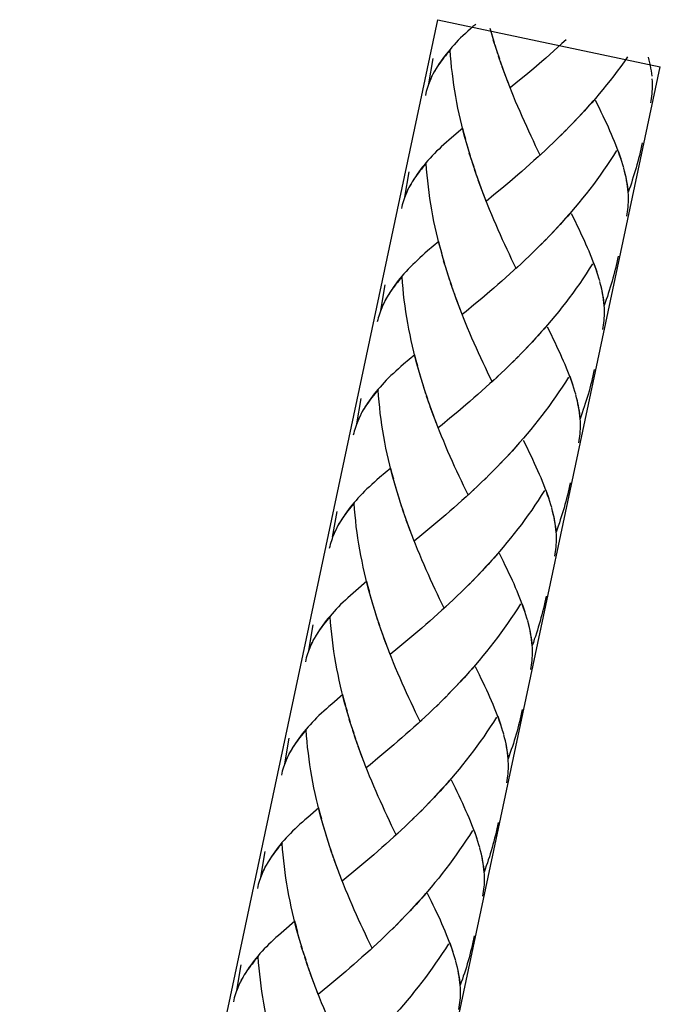
# Model space of a CAD drawing. Extents: x 6 to 209, y 15 to 274.
# Drawn here: x 32 to 53, y 95 to 128 of the extents above; entities that cross this region are included whole.
import ezdxf

# ---------------------------------------------------------------- set-up
doc = ezdxf.new("R2010")
doc.units = 0
doc.header["$MEASUREMENT"] = 0
doc.layers.add('LAYER_1', color=7, linetype='CONTINUOUS')

# ---------------------------------------------------------------- blocks, each defined once
blk = doc.blocks.new('BLOCK_2')
at = {"layer": 'LAYER_1', "color": 250}
for points in [[(31.876, 62.445), (45.86, 128.235)], [(45.86, 128.235), (53.294, 126.655)], [(39.31, 60.865), (53.294, 126.655)]]:
    blk.add_lwpolyline(points, dxfattribs=at)
blk = doc.blocks.new('BLOCK_13')
at = {"layer": 'LAYER_1', "color": 250}
for points in [[(47.122, 128.079), (47.031, 128.004), (46.945, 127.925), (46.86, 127.85), (46.777, 127.774), (46.695, 127.698), (46.615, 127.625), (46.541, 127.55), (46.468, 127.472), (46.397, 127.395), (46.329, 127.317), (46.263, 127.242), (46.199, 127.164), (46.134, 127.088), (46.079, 127.011), (46.019, 126.933), (45.965, 126.857), (45.906, 126.774), (45.852, 126.689), (45.797, 126.604), (45.749, 126.517), (45.69, 126.418)], [(47.695, 127.649), (47.605, 127.937)], [(47.754, 127.463), (47.659, 127.751)], [(47.809, 127.277), (47.711, 127.565)], [(47.867, 127.095), (47.769, 127.384)], [(50.141, 127.559), (50.007, 127.437), (49.871, 127.313), (49.734, 127.191), (49.6, 127.071), (49.466, 126.953), (49.331, 126.836)], [(50.212, 127.622)], [(46.267, 127.22), (46.21, 127.155), (46.16, 127.093), (46.11, 127.031), (46.06, 126.969), (46.012, 126.909), (45.968, 126.846), (45.923, 126.785), (45.88, 126.727), (45.839, 126.663), (45.797, 126.603), (45.762, 126.542), (45.727, 126.48)], [(46.84, 124.049), (46.752, 124.336), (46.703, 124.524), (46.657, 124.709), (46.612, 124.899), (46.57, 125.089), (46.529, 125.279), (46.492, 125.47), (46.458, 125.664), (46.424, 125.856), (46.394, 126.049), (46.367, 126.243), (46.343, 126.437), (46.318, 126.633), (46.297, 126.829), (46.282, 127.025), (46.267, 127.22)], [(47.928, 126.912), (47.827, 127.201)], [(47.986, 126.732), (47.886, 127.022)], [(52.199, 126.992), (52.087, 126.83), (51.974, 126.675), (51.857, 126.515), (51.739, 126.362), (51.619, 126.207), (51.499, 126.054), (51.375, 125.902), (51.252, 125.755), (51.128, 125.607), (51, 125.46), (50.873, 125.319), (50.745, 125.175), (50.614, 125.033), (50.482, 124.895), (50.351, 124.758)], [(45.551, 126.09), (45.699, 126.943)], [(48.051, 126.553), (47.948, 126.838)], [(48.141, 126.302), (48.075, 126.481), (48.011, 126.659)], [(49.331, 126.836), (49.062, 126.606)], [(53.017, 126.347), (53.007, 126.435), (52.994, 126.524), (52.978, 126.615), (52.964, 126.705), (52.945, 126.796), (52.924, 126.887), (52.899, 126.983)], [(45.66, 126.356), (45.632, 126.29), (45.604, 126.227), (45.574, 126.165), (45.552, 126.101), (45.53, 126.036), (45.507, 125.971), (45.486, 125.906), (45.469, 125.839), (45.452, 125.775), (45.44, 125.706)], [(45.702, 126.432), (45.659, 126.35), (45.621, 126.262), (45.584, 126.178), (45.551, 126.09)], [(48.208, 126.128), (48.118, 126.375), (48.051, 126.553)], [(48.794, 126.387), (48.534, 126.165)], [(49.062, 126.606), (48.794, 126.387)], [(48.274, 125.954), (48.183, 126.198)], [(49.275, 123.712), (49.124, 124.025), (49.05, 124.183), (48.973, 124.342), (48.898, 124.506), (48.826, 124.669), (48.751, 124.832), (48.676, 125), (48.604, 125.166), (48.532, 125.336), (48.457, 125.505), (48.389, 125.675), (48.318, 125.849), (48.251, 126.023)], [(48.534, 126.165), (48.274, 125.954)], [(52.974, 125.452), (52.987, 125.528), (52.998, 125.604), (53.01, 125.681), (53.02, 125.757), (53.027, 125.835), (53.029, 125.918), (53.031, 126.003), (53.031, 126.087), (53.028, 126.174), (53.024, 126.26)], [(51.059, 125.535), (50.932, 125.39), (50.805, 125.246), (50.673, 125.102), (50.544, 124.964), (50.413, 124.825)], [(52.041, 123.385), (52.009, 123.492), (51.973, 123.6), (51.935, 123.711), (51.895, 123.822), (51.854, 123.936), (51.81, 124.049), (51.764, 124.166), (51.712, 124.283), (51.665, 124.401), (51.61, 124.521), (51.557, 124.643), (51.501, 124.765), (51.44, 124.889), (51.383, 125.016), (51.319, 125.146), (51.256, 125.276), (51.129, 125.537)], [(50.281, 124.687), (50.088, 124.486)], [(50.413, 124.825), (50.218, 124.618)], [(46.69, 124.613), (46.318, 124.293)], [(46.788, 124.234), (46.741, 124.424), (46.69, 124.613)], [(50.014, 124.421), (49.816, 124.22)], [(50.147, 124.551), (49.953, 124.353)], [(46.318, 124.293), (46.228, 124.215), (46.142, 124.139), (46.056, 124.062), (45.973, 123.991), (45.897, 123.912), (45.814, 123.837), (45.741, 123.763), (45.666, 123.685), (45.596, 123.609), (45.527, 123.532), (45.459, 123.456), (45.397, 123.379), (45.334, 123.305), (45.277, 123.225), (45.216, 123.149), (45.164, 123.073), (45.105, 122.988), (45.05, 122.904), (44.998, 122.819), (44.949, 122.733), (44.889, 122.631)], [(46.894, 123.862), (46.804, 124.151)], [(49.61, 124.028), (49.412, 123.836)], [(49.747, 124.155), (49.547, 123.963)], [(49.879, 124.286), (49.681, 124.092)], [(52.69, 124.12), (52.667, 124.015), (52.645, 123.91), (52.618, 123.806), (52.595, 123.702), (52.568, 123.598), (52.541, 123.496), (52.514, 123.389), (52.483, 123.287), (52.457, 123.185), (52.424, 123.083), (52.391, 122.981), (52.358, 122.878), (52.326, 122.777), (52.292, 122.675), (52.257, 122.571), (52.217, 122.472)], [(46.949, 123.677), (46.855, 123.965)], [(47.007, 123.492), (46.909, 123.78)], [(49.339, 123.775), (49.205, 123.649), (49.069, 123.526), (48.934, 123.406), (48.798, 123.287), (48.664, 123.167), (48.529, 123.051)], [(49.476, 123.898), (49.275, 123.712)], [(51.829, 123.862), (51.725, 123.695), (51.619, 123.531), (51.508, 123.367), (51.398, 123.207), (51.286, 123.045), (51.169, 122.887), (51.056, 122.732), (50.937, 122.574), (50.817, 122.422), (50.698, 122.271), (50.574, 122.119), (50.45, 121.969), (50.324, 121.821), (50.197, 121.675), (50.069, 121.532), (49.942, 121.39), (49.811, 121.248), (49.68, 121.108), (49.547, 120.971)], [(51.986, 123.581), (51.951, 123.679), (51.915, 123.78), (51.879, 123.881)], [(45.463, 123.435), (45.408, 123.369), (45.356, 123.307), (45.309, 123.245), (45.258, 123.184), (45.211, 123.123), (45.164, 123.06), (45.12, 123), (45.079, 122.939), (45.039, 122.879), (44.998, 122.815), (44.961, 122.756), (44.924, 122.693)], [(46.038, 120.261), (45.951, 120.552), (45.901, 120.739), (45.857, 120.925), (45.81, 121.114), (45.766, 121.306), (45.727, 121.494), (45.689, 121.687), (45.655, 121.878), (45.623, 122.07), (45.591, 122.264), (45.565, 122.458), (45.54, 122.653), (45.517, 122.849), (45.495, 123.043), (45.48, 123.238), (45.463, 123.435)], [(47.123, 123.126), (47.025, 123.415), (46.967, 123.597)], [(47.066, 123.309), (47.007, 123.492)], [(52.071, 123.291), (52.043, 123.387)], [(44.749, 122.304), (44.895, 123.157)], [(47.187, 122.946), (47.084, 123.234)], [(47.249, 122.768), (47.145, 123.054)], [(48.529, 123.051), (48.261, 122.822)], [(52.217, 122.472), (52.209, 122.569), (52.199, 122.666), (52.185, 122.764), (52.167, 122.867), (52.148, 122.969), (52.124, 123.07), (52.1, 123.173), (52.072, 123.277)], [(52.214, 122.561), (52.203, 122.65), (52.193, 122.739), (52.177, 122.829), (52.162, 122.917), (52.141, 123.009), (52.12, 123.103), (52.098, 123.196)], [(47.337, 122.519), (47.274, 122.695), (47.209, 122.875)], [(47.404, 122.342), (47.314, 122.589), (47.249, 122.768)], [(48.261, 122.822), (47.993, 122.596)], [(44.858, 122.571), (44.829, 122.506), (44.8, 122.443), (44.772, 122.377), (44.749, 122.313), (44.727, 122.25), (44.708, 122.185), (44.684, 122.121), (44.666, 122.054), (44.651, 121.989), (44.636, 121.922)], [(44.903, 122.647), (44.857, 122.562), (44.819, 122.477), (44.785, 122.391), (44.749, 122.304)], [(47.472, 122.166), (47.381, 122.414)], [(47.993, 122.596), (47.732, 122.38)], [(52.17, 121.667), (52.186, 121.743), (52.195, 121.82), (52.209, 121.894), (52.218, 121.973), (52.224, 122.05), (52.225, 122.135), (52.229, 122.217), (52.229, 122.302), (52.226, 122.387), (52.221, 122.475)], [(48.473, 119.926), (48.322, 120.239), (48.249, 120.398), (48.171, 120.557), (48.096, 120.722), (48.022, 120.884), (47.947, 121.047), (47.873, 121.214), (47.802, 121.379), (47.728, 121.551), (47.656, 121.719), (47.588, 121.891), (47.519, 122.062), (47.446, 122.236)], [(47.732, 122.38), (47.472, 122.166)], [(50.257, 121.749), (50.128, 121.602), (50.001, 121.461), (49.871, 121.317), (49.743, 121.177), (49.61, 121.04)], [(51.241, 119.598), (51.205, 119.707), (51.171, 119.813), (51.134, 119.924), (51.094, 120.037), (51.05, 120.148), (51.008, 120.263), (50.96, 120.38), (50.91, 120.497), (50.86, 120.617), (50.807, 120.738), (50.756, 120.857), (50.698, 120.98), (50.641, 121.105), (50.579, 121.231), (50.518, 121.359), (50.455, 121.488), (50.326, 121.754)], [(45.889, 120.828), (45.514, 120.507)], [(45.987, 120.45), (45.937, 120.635), (45.889, 120.828)], [(49.345, 120.766), (49.149, 120.566)], [(49.477, 120.902), (49.285, 120.7)], [(49.61, 121.04), (49.417, 120.834)], [(45.514, 120.507), (45.425, 120.431), (45.34, 120.356), (45.255, 120.279), (45.172, 120.203), (45.093, 120.125), (45.015, 120.052), (44.937, 119.976), (44.867, 119.901), (44.792, 119.824), (44.724, 119.748), (44.658, 119.67), (44.593, 119.594), (44.532, 119.517), (44.473, 119.439), (44.418, 119.364), (44.362, 119.288), (44.303, 119.203), (44.247, 119.119), (44.194, 119.032), (44.146, 118.948), (44.088, 118.847)], [(49.075, 120.503), (48.88, 120.305)], [(49.21, 120.633), (49.014, 120.433)], [(46.092, 120.078), (46, 120.365)], [(46.146, 119.89), (46.051, 120.181)], [(48.674, 120.114), (48.473, 119.926)], [(48.809, 120.24), (48.61, 120.05)], [(48.943, 120.37), (48.743, 120.176)], [(51.184, 119.794), (51.147, 119.895), (51.113, 119.994), (51.076, 120.096)], [(51.889, 120.335), (51.865, 120.229), (51.843, 120.125), (51.816, 120.019), (51.793, 119.917), (51.767, 119.813), (51.74, 119.708), (51.71, 119.604), (51.682, 119.503), (51.653, 119.4), (51.62, 119.298), (51.589, 119.192), (51.554, 119.091), (51.523, 118.989), (51.488, 118.888), (51.453, 118.786), (51.418, 118.687)], [(46.203, 119.704), (46.107, 119.994)], [(46.261, 119.523), (46.165, 119.813)], [(48.536, 119.99), (48.402, 119.864), (48.266, 119.742), (48.13, 119.619), (47.995, 119.5), (47.861, 119.383), (47.725, 119.265), (47.592, 119.148)], [(51.028, 120.074), (50.921, 119.91), (50.815, 119.746), (50.706, 119.582), (50.599, 119.421), (50.484, 119.261), (50.368, 119.101), (50.252, 118.946), (50.135, 118.788), (50.016, 118.636), (49.896, 118.483), (49.772, 118.333), (49.646, 118.184), (49.521, 118.036), (49.395, 117.891), (49.267, 117.746), (49.138, 117.603), (49.009, 117.462), (48.877, 117.323), (48.747, 117.185)], [(44.662, 119.649), (44.607, 119.585), (44.555, 119.522), (44.505, 119.459), (44.457, 119.398), (44.408, 119.335), (44.362, 119.274), (44.317, 119.215), (44.276, 119.153), (44.235, 119.092), (44.194, 119.032), (44.157, 118.97), (44.123, 118.909)], [(45.237, 116.476), (45.147, 116.766), (45.097, 116.953), (45.055, 117.14), (45.007, 117.33), (44.964, 117.517), (44.926, 117.71), (44.888, 117.898), (44.851, 118.091), (44.822, 118.284), (44.79, 118.479), (44.764, 118.673), (44.736, 118.866), (44.712, 119.061), (44.694, 119.257), (44.677, 119.452), (44.662, 119.649)], [(46.32, 119.342), (46.224, 119.629)], [(46.385, 119.16), (46.282, 119.448)], [(51.27, 119.505), (51.241, 119.602)], [(51.418, 118.687), (51.409, 118.782), (51.399, 118.881), (51.381, 118.981), (51.364, 119.08), (51.346, 119.181), (51.325, 119.283), (51.296, 119.388), (51.271, 119.492)], [(43.945, 118.52), (44.097, 119.372)], [(46.447, 118.98), (46.343, 119.269)], [(47.592, 119.148), (47.324, 118.925)], [(51.41, 118.775), (51.402, 118.864), (51.39, 118.953), (51.375, 119.042), (51.36, 119.133), (51.34, 119.225), (51.319, 119.316), (51.297, 119.411)], [(44.057, 118.782), (44.027, 118.721), (43.999, 118.658), (43.971, 118.594), (43.946, 118.53), (43.924, 118.462), (43.904, 118.399), (43.883, 118.334), (43.864, 118.269), (43.847, 118.204), (43.832, 118.137)], [(44.1, 118.862), (44.058, 118.778), (44.016, 118.692), (43.98, 118.606), (43.945, 118.52)], [(46.536, 118.734), (46.472, 118.91), (46.408, 119.088)], [(46.603, 118.556), (46.511, 118.804), (46.447, 118.98)], [(47.324, 118.925), (47.059, 118.703)], [(46.668, 118.384), (46.578, 118.626)], [(47.669, 116.14), (47.52, 116.454), (47.445, 116.612), (47.37, 116.773), (47.293, 116.933), (47.218, 117.099), (47.146, 117.263), (47.073, 117.427), (46.998, 117.594), (46.927, 117.763), (46.852, 117.936), (46.784, 118.105), (46.715, 118.278), (46.645, 118.452)], [(47.059, 118.703), (46.8, 118.488), (46.668, 118.384)], [(51.369, 117.881), (51.384, 117.957), (51.394, 118.032), (51.405, 118.11), (51.414, 118.186), (51.42, 118.266), (51.424, 118.346), (51.427, 118.43), (51.427, 118.516), (51.423, 118.603), (51.418, 118.687)], [(49.455, 117.964), (49.327, 117.819), (49.2, 117.674), (49.07, 117.532), (48.939, 117.393), (48.807, 117.251)], [(50.437, 115.813), (50.403, 115.922), (50.368, 116.031), (50.332, 116.139), (50.292, 116.253), (50.248, 116.364), (50.204, 116.478), (50.156, 116.593), (50.111, 116.711), (50.059, 116.83), (50.003, 116.951), (49.952, 117.072), (49.894, 117.195), (49.837, 117.32), (49.775, 117.447), (49.716, 117.573), (49.655, 117.705), (49.522, 117.967)], [(48.807, 117.251), (48.613, 117.049)], [(45.085, 117.041), (44.713, 116.721)], [(45.183, 116.664), (45.134, 116.853), (45.085, 117.041)], [(48.407, 116.846), (48.213, 116.649)], [(48.543, 116.981), (48.348, 116.782)], [(48.676, 117.116), (48.482, 116.912)], [(44.713, 116.721), (44.624, 116.645), (44.536, 116.568), (44.453, 116.494), (44.371, 116.418), (44.289, 116.342)], [(45.291, 116.291), (45.198, 116.58)], [(48.141, 116.584), (47.942, 116.392)], [(48.274, 116.717), (48.076, 116.519)], [(51.084, 116.549), (51.064, 116.443), (51.041, 116.339), (51.014, 116.234), (50.99, 116.129), (50.963, 116.028), (50.936, 115.921), (50.91, 115.82), (50.88, 115.717), (50.85, 115.614), (50.819, 115.511), (50.786, 115.408), (50.753, 115.305), (50.72, 115.206), (50.685, 115.102), (50.65, 115.003), (50.615, 114.9)], [(44.289, 116.342), (44.212, 116.266), (44.134, 116.189), (44.063, 116.112), (43.99, 116.039), (43.923, 115.962), (43.856, 115.887), (43.792, 115.808), (43.728, 115.732), (43.67, 115.654), (43.616, 115.578), (43.558, 115.501), (43.502, 115.417), (43.447, 115.331), (43.393, 115.246), (43.342, 115.161), (43.286, 115.06)], [(45.344, 116.105), (45.25, 116.393)], [(45.4, 115.921), (45.306, 116.209)], [(47.734, 116.203), (47.6, 116.078), (47.464, 115.954), (47.328, 115.834), (47.193, 115.715), (47.059, 115.597), (46.924, 115.479), (46.788, 115.364)], [(47.871, 116.33), (47.669, 116.14)], [(48.005, 116.456), (47.807, 116.264)], [(50.224, 116.292), (50.12, 116.124), (50.012, 115.959), (49.906, 115.796), (49.795, 115.637), (49.681, 115.475), (49.567, 115.315), (49.45, 115.159), (49.332, 115.005), (49.212, 114.85), (49.092, 114.699), (48.969, 114.547), (48.847, 114.399), (48.719, 114.251), (48.591, 114.106), (48.466, 113.959), (48.337, 113.818), (48.209, 113.675), (48.074, 113.538), (47.945, 113.397)], [(50.38, 116.008), (50.346, 116.108), (50.311, 116.208), (50.275, 116.308)], [(43.858, 115.863), (43.805, 115.8), (43.754, 115.736), (43.703, 115.674), (43.655, 115.611), (43.607, 115.552), (43.562, 115.488), (43.516, 115.428), (43.474, 115.366), (43.432, 115.309)], [(44.435, 112.689), (44.345, 112.981), (44.296, 113.166), (44.253, 113.354), (44.206, 113.544), (44.163, 113.733), (44.122, 113.923), (44.086, 114.114), (44.049, 114.307), (44.018, 114.5), (43.988, 114.693), (43.96, 114.885), (43.933, 115.081), (43.912, 115.278), (43.893, 115.472), (43.875, 115.668), (43.858, 115.863)], [(45.459, 115.738), (45.364, 116.028)], [(45.519, 115.557), (45.422, 115.846)], [(50.469, 115.72), (50.441, 115.814)], [(43.144, 114.735), (43.293, 115.584)], [(45.581, 115.375), (45.481, 115.661)], [(45.646, 115.195), (45.541, 115.483)], [(50.615, 114.9), (50.605, 114.997), (50.596, 115.096), (50.58, 115.193), (50.562, 115.297), (50.542, 115.397), (50.521, 115.498), (50.497, 115.602), (50.469, 115.707)], [(50.609, 114.991), (50.6, 115.078), (50.587, 115.167), (50.574, 115.257), (50.557, 115.346), (50.538, 115.439), (50.515, 115.532), (50.495, 115.627)], [(43.432, 115.309), (43.393, 115.246), (43.353, 115.184), (43.321, 115.122)], [(45.734, 114.947), (45.668, 115.124), (45.604, 115.302)], [(45.799, 114.77), (45.709, 115.018), (45.646, 115.195)], [(46.788, 115.364), (46.52, 115.138)], [(43.255, 114.999), (43.226, 114.935), (43.194, 114.872), (43.17, 114.809), (43.143, 114.745), (43.121, 114.679), (43.1, 114.613), (43.079, 114.547), (43.063, 114.482), (43.046, 114.415), (43.029, 114.351)], [(43.296, 115.077), (43.254, 114.993), (43.214, 114.904), (43.179, 114.819), (43.144, 114.735)], [(45.864, 114.596), (45.776, 114.841)], [(46.259, 114.916), (45.996, 114.702), (45.864, 114.596)], [(46.52, 115.138), (46.259, 114.916)], [(50.567, 114.094), (50.583, 114.171), (50.592, 114.249), (50.603, 114.322), (50.611, 114.401), (50.618, 114.477), (50.622, 114.562), (50.626, 114.646), (50.624, 114.732), (50.621, 114.815), (50.615, 114.902)], [(46.87, 112.355), (46.717, 112.668), (46.642, 112.825), (46.567, 112.985), (46.491, 113.15), (46.417, 113.311), (46.344, 113.476), (46.271, 113.641), (46.195, 113.808), (46.123, 113.979), (46.053, 114.15), (45.98, 114.318), (45.914, 114.492), (45.842, 114.665)], [(48.652, 114.177), (48.523, 114.031), (48.396, 113.888), (48.269, 113.749), (48.137, 113.608), (48.006, 113.468)], [(49.634, 112.027), (49.599, 112.136), (49.568, 112.244), (49.528, 112.354), (49.488, 112.466), (49.449, 112.576), (49.403, 112.692), (49.357, 112.807), (49.308, 112.926), (49.255, 113.044), (49.204, 113.163), (49.148, 113.286), (49.093, 113.411), (49.036, 113.536), (48.974, 113.66), (48.915, 113.788), (48.853, 113.917), (48.721, 114.18)], [(44.285, 113.254), (43.911, 112.935)], [(44.382, 112.878), (44.333, 113.066), (44.285, 113.254)], [(47.742, 113.196), (47.544, 112.993)], [(47.873, 113.332), (47.678, 113.127)], [(48.006, 113.468), (47.81, 113.263)], [(43.911, 112.935), (43.822, 112.859), (43.735, 112.783), (43.652, 112.707), (43.568, 112.632), (43.487, 112.556), (43.409, 112.481), (43.332, 112.406), (43.26, 112.328), (43.187, 112.253), (43.121, 112.173), (43.054, 112.099), (42.99, 112.022), (42.928, 111.947), (42.868, 111.869), (42.812, 111.791), (42.754, 111.717), (42.7, 111.629), (42.643, 111.546), (42.591, 111.46), (42.54, 111.377), (42.485, 111.274)], [(47.472, 112.93), (47.275, 112.734)], [(47.607, 113.062), (47.411, 112.865)], [(44.487, 112.505), (44.395, 112.794)], [(44.543, 112.319), (44.45, 112.61)], [(47.069, 112.543), (46.87, 112.355)], [(47.203, 112.67), (47.005, 112.477)], [(47.338, 112.8), (47.14, 112.606)], [(49.578, 112.223), (49.542, 112.322), (49.51, 112.42), (49.471, 112.523)], [(50.282, 112.762), (50.26, 112.658), (50.238, 112.553), (50.212, 112.45), (50.189, 112.346), (50.159, 112.241), (50.135, 112.137), (50.106, 112.034), (50.077, 111.93), (50.046, 111.828), (50.017, 111.725), (49.984, 111.624), (49.951, 111.52), (49.919, 111.419), (49.883, 111.317), (49.849, 111.215), (49.811, 111.116)], [(44.598, 112.134), (44.504, 112.424)], [(44.657, 111.953), (44.561, 112.241)], [(46.932, 112.415), (46.798, 112.293), (46.663, 112.171), (46.527, 112.048), (46.391, 111.929), (46.255, 111.81), (46.122, 111.692)], [(49.423, 112.505), (49.314, 112.337), (49.208, 112.175), (49.102, 112.011), (48.994, 111.848), (48.881, 111.691), (48.766, 111.531), (48.649, 111.371), (48.531, 111.219), (48.413, 111.065), (48.291, 110.914), (48.167, 110.762), (48.044, 110.612), (47.92, 110.466), (47.792, 110.319), (47.664, 110.176), (47.535, 110.033), (47.406, 109.891), (47.274, 109.75), (47.14, 109.614), (47.01, 109.477)], [(43.056, 112.076), (43.002, 112.015), (42.95, 111.95), (42.902, 111.888), (42.851, 111.825), (42.803, 111.764), (42.758, 111.704), (42.712, 111.642), (42.67, 111.581), (42.631, 111.52), (42.591, 111.46), (42.553, 111.399), (42.518, 111.336)], [(43.632, 108.905), (43.542, 109.196), (43.494, 109.38), (43.449, 109.568), (43.404, 109.758), (43.362, 109.947), (43.323, 110.139), (43.285, 110.328), (43.246, 110.52), (43.214, 110.713), (43.185, 110.908), (43.159, 111.101), (43.131, 111.295), (43.112, 111.49), (43.09, 111.684), (43.074, 111.879), (43.056, 112.076)], [(44.717, 111.77), (44.618, 112.059)], [(44.78, 111.589), (44.679, 111.876)], [(49.665, 111.934), (49.638, 112.031)], [(49.811, 111.116), (49.804, 111.212), (49.795, 111.31), (49.779, 111.409), (49.76, 111.509), (49.74, 111.609), (49.717, 111.713), (49.695, 111.816), (49.667, 111.922)], [(42.34, 110.948), (42.491, 111.801)], [(44.845, 111.411), (44.74, 111.696)], [(46.122, 111.692), (45.854, 111.464)], [(49.809, 111.204), (49.799, 111.294), (49.784, 111.378), (49.77, 111.47), (49.755, 111.562), (49.734, 111.653), (49.712, 111.746), (49.691, 111.839)], [(42.452, 111.214), (42.422, 111.148), (42.393, 111.087), (42.366, 111.021), (42.34, 110.959), (42.32, 110.893), (42.299, 110.828), (42.277, 110.762), (42.26, 110.7), (42.244, 110.631), (42.227, 110.564)], [(42.495, 111.291), (42.453, 111.205), (42.413, 111.119), (42.376, 111.034), (42.34, 110.948)], [(44.932, 111.162), (44.868, 111.341), (44.802, 111.515)], [(44.997, 110.985), (44.908, 111.233), (44.845, 111.411)], [(45.586, 111.242), (45.323, 111.022)], [(45.854, 111.464), (45.586, 111.242)], [(45.065, 110.812), (44.975, 111.055)], [(45.18, 110.534), (45.109, 110.707), (45.042, 110.88)], [(45.323, 111.022), (45.065, 110.812)], [(49.764, 110.31), (49.779, 110.385), (49.79, 110.461), (49.802, 110.537), (49.809, 110.613), (49.817, 110.693), (49.82, 110.775), (49.825, 110.859), (49.822, 110.944), (49.818, 111.03), (49.813, 111.118)], [(46.066, 108.568), (45.914, 108.884), (45.84, 109.041), (45.765, 109.202), (45.69, 109.364), (45.613, 109.526), (45.541, 109.693), (45.468, 109.856), (45.396, 110.024), (45.321, 110.19), (45.249, 110.364), (45.18, 110.534)], [(47.852, 110.392), (47.724, 110.246), (47.595, 110.102), (47.465, 109.962), (47.333, 109.82), (47.203, 109.681), (47.071, 109.545)], [(48.832, 108.242), (48.798, 108.35), (48.766, 108.459), (48.724, 108.568), (48.686, 108.678), (48.645, 108.793), (48.599, 108.906), (48.555, 109.022), (48.506, 109.141), (48.457, 109.258), (48.403, 109.381), (48.347, 109.501), (48.294, 109.623), (48.232, 109.747), (48.172, 109.874), (48.111, 110.004), (48.049, 110.13), (47.917, 110.396)], [(43.482, 109.471), (43.11, 109.151)], [(43.578, 109.092), (43.529, 109.282), (43.482, 109.471)], [(46.803, 109.275), (46.608, 109.079)], [(46.94, 109.41), (46.74, 109.211)], [(47.071, 109.545), (46.877, 109.342)], [(43.11, 109.151), (43.02, 109.074), (42.931, 108.998), (42.848, 108.921), (42.765, 108.845), (42.686, 108.769), (42.605, 108.695), (42.533, 108.617), (42.458, 108.542), (42.387, 108.466), (42.319, 108.389), (42.253, 108.311), (42.187, 108.235), (42.125, 108.16), (42.065, 108.084), (42.009, 108.008), (41.955, 107.929), (41.896, 107.846), (41.842, 107.759), (41.79, 107.674), (41.74, 107.591), (41.681, 107.489)], [(43.685, 108.719), (43.593, 109.007)], [(46.536, 109.013), (46.339, 108.821)], [(46.671, 109.142), (46.473, 108.948)], [(49.482, 108.976), (49.456, 108.872), (49.436, 108.768), (49.409, 108.664), (49.384, 108.559), (49.358, 108.455), (49.333, 108.351), (49.304, 108.249), (49.275, 108.144), (49.244, 108.041), (49.213, 107.938), (49.183, 107.836), (49.15, 107.734), (49.117, 107.631), (49.08, 107.532), (49.049, 107.431), (49.01, 107.328)], [(43.739, 108.533), (43.647, 108.822)], [(43.797, 108.35), (43.7, 108.64)], [(46.131, 108.631), (45.995, 108.506), (45.861, 108.385), (45.724, 108.263), (45.589, 108.142), (45.454, 108.026), (45.321, 107.908)], [(46.265, 108.757), (46.066, 108.568)], [(46.402, 108.885), (46.202, 108.693)], [(48.619, 108.717), (48.514, 108.552), (48.408, 108.389), (48.3, 108.227), (48.19, 108.064), (48.076, 107.903), (47.961, 107.744), (47.846, 107.588), (47.729, 107.432), (47.609, 107.277), (47.487, 107.127), (47.363, 106.975), (47.24, 106.828), (47.116, 106.679), (46.99, 106.532), (46.863, 106.389), (46.733, 106.246), (46.602, 106.105)], [(48.778, 108.437), (48.738, 108.536), (48.708, 108.635), (48.669, 108.737)], [(42.255, 108.293), (42.198, 108.228), (42.148, 108.164), (42.098, 108.102), (42.048, 108.04), (42, 107.98), (41.956, 107.918), (41.91, 107.859), (41.869, 107.797), (41.829, 107.735), (41.79, 107.674), (41.753, 107.612), (41.717, 107.55)], [(42.831, 105.119), (42.737, 105.409), (42.69, 105.594), (42.645, 105.782), (42.6, 105.97), (42.56, 106.162), (42.519, 106.352), (42.483, 106.543), (42.446, 106.734), (42.415, 106.927), (42.382, 107.12), (42.357, 107.314), (42.332, 107.51), (42.308, 107.703), (42.289, 107.898), (42.27, 108.097), (42.255, 108.293)], [(43.853, 108.165), (43.759, 108.453)], [(43.914, 107.985), (43.817, 108.275)], [(48.863, 108.147), (48.836, 108.243)], [(41.541, 107.162), (41.687, 108.015)], [(43.977, 107.805), (43.875, 108.092)], [(44.041, 107.625), (43.936, 107.91)], [(45.321, 107.908), (45.049, 107.678)], [(49.01, 107.328), (49.002, 107.426), (48.99, 107.525), (48.974, 107.625), (48.959, 107.723), (48.94, 107.825), (48.918, 107.926), (48.894, 108.028), (48.866, 108.134)], [(49.006, 107.417), (48.998, 107.505), (48.983, 107.595), (48.966, 107.684), (48.952, 107.777), (48.93, 107.866), (48.911, 107.959), (48.888, 108.052)], [(44.129, 107.374), (44.064, 107.554), (44.001, 107.732)], [(44.197, 107.2), (44.106, 107.445), (44.041, 107.625)], [(45.049, 107.678), (44.785, 107.456)], [(41.648, 107.428), (41.619, 107.363), (41.591, 107.299), (41.565, 107.236), (41.539, 107.172), (41.516, 107.108), (41.495, 107.044), (41.474, 106.975), (41.459, 106.91), (41.44, 106.845), (41.428, 106.78)], [(41.691, 107.506), (41.652, 107.418), (41.612, 107.332), (41.574, 107.248), (41.541, 107.162)], [(44.264, 107.025), (44.171, 107.269)], [(44.785, 107.456), (44.522, 107.237)], [(48.961, 106.523), (48.976, 106.598), (48.989, 106.674), (49, 106.752), (49.008, 106.83), (49.013, 106.906), (49.019, 106.991), (49.021, 107.075), (49.02, 107.159), (49.016, 107.246), (49.012, 107.332)], [(45.264, 104.782), (45.112, 105.095), (45.038, 105.254), (44.963, 105.416), (44.888, 105.577), (44.813, 105.739), (44.737, 105.905), (44.666, 106.071), (44.592, 106.239), (44.517, 106.406), (44.445, 106.577), (44.378, 106.748), (44.308, 106.921), (44.241, 107.095)], [(44.522, 107.237), (44.264, 107.025)], [(47.048, 106.607), (46.92, 106.461), (46.793, 106.317), (46.663, 106.176)], [(48.03, 104.456), (47.997, 104.565), (47.965, 104.673), (47.923, 104.782), (47.886, 104.893), (47.843, 105.006), (47.798, 105.121), (47.752, 105.236), (47.704, 105.355), (47.652, 105.473), (47.598, 105.594), (47.545, 105.715), (47.49, 105.838), (47.43, 105.962), (47.369, 106.091), (47.309, 106.217), (47.246, 106.344), (47.116, 106.611)], [(46.663, 106.176), (46.47, 105.965), (46.34, 105.828)], [(46.532, 106.035), (46.401, 105.897)], [(42.68, 105.684), (42.309, 105.366)], [(42.776, 105.308), (42.73, 105.495), (42.68, 105.684)], [(46.137, 105.624), (45.938, 105.424)], [(46.27, 105.759), (46.074, 105.558)], [(46.401, 105.897), (46.207, 105.695)], [(42.309, 105.366), (42.217, 105.288), (42.129, 105.212), (42.046, 105.135), (41.963, 105.061), (41.883, 104.983), (41.803, 104.91), (41.729, 104.834), (41.654, 104.756), (41.586, 104.68), (41.517, 104.605), (41.449, 104.527), (41.385, 104.45), (41.321, 104.374), (41.263, 104.298), (41.208, 104.22), (41.153, 104.144), (41.093, 104.06), (41.041, 103.974), (40.986, 103.891), (40.936, 103.807), (40.88, 103.704)], [(45.869, 105.357), (45.669, 105.164)], [(46.002, 105.491), (45.806, 105.291)], [(42.882, 104.935), (42.791, 105.222)], [(42.937, 104.749), (42.845, 105.037)], [(45.463, 104.972), (45.264, 104.782)], [(45.6, 105.099), (45.401, 104.906)], [(45.735, 105.228), (45.537, 105.035)], [(47.974, 104.652), (47.939, 104.751), (47.906, 104.851), (47.868, 104.953)], [(48.68, 105.19), (48.655, 105.087), (48.635, 104.981), (48.606, 104.877), (48.585, 104.774), (48.556, 104.669), (48.529, 104.567), (48.503, 104.461), (48.471, 104.359), (48.441, 104.257), (48.412, 104.153), (48.381, 104.051), (48.348, 103.949), (48.313, 103.848), (48.278, 103.746), (48.245, 103.644), (48.206, 103.543)], [(42.996, 104.563), (42.897, 104.853)], [(43.054, 104.38), (42.955, 104.669)], [(45.328, 104.846), (45.193, 104.722), (45.057, 104.599), (44.921, 104.477), (44.786, 104.358), (44.65, 104.239), (44.517, 104.124), (44.382, 104.009)], [(47.82, 104.934), (47.713, 104.767), (47.607, 104.604), (47.496, 104.441), (47.389, 104.277), (47.274, 104.119), (47.162, 103.96), (47.043, 103.803), (46.926, 103.645), (46.805, 103.493), (46.685, 103.339), (46.564, 103.189), (46.438, 103.04), (46.314, 102.894), (46.186, 102.747), (46.062, 102.604), (45.93, 102.461), (45.801, 102.32), (45.669, 102.181), (45.538, 102.041)], [(41.454, 104.505), (41.399, 104.441), (41.347, 104.379), (41.299, 104.317), (41.245, 104.255), (41.198, 104.193), (41.155, 104.133), (41.108, 104.071), (41.067, 104.011), (41.025, 103.949), (40.986, 103.888), (40.949, 103.827), (40.913, 103.765)], [(42.026, 101.333), (41.937, 101.624), (41.889, 101.811), (41.844, 101.999), (41.801, 102.185), (41.758, 102.376), (41.715, 102.566), (41.681, 102.759), (41.643, 102.949), (41.61, 103.141), (41.579, 103.337), (41.553, 103.529), (41.528, 103.724), (41.504, 103.92), (41.486, 104.115), (41.468, 104.31), (41.454, 104.505)], [(43.112, 104.199), (43.013, 104.486)], [(43.173, 104.019), (43.072, 104.306)], [(48.06, 104.362), (48.033, 104.458)], [(48.206, 103.543), (48.198, 103.641), (48.187, 103.738), (48.173, 103.838), (48.155, 103.938), (48.136, 104.04), (48.114, 104.142), (48.09, 104.243), (48.063, 104.349)], [(40.737, 103.376), (40.886, 104.23)], [(43.239, 103.838), (43.135, 104.124)], [(44.382, 104.009), (44.114, 103.78)], [(48.204, 103.632), (48.191, 103.721), (48.178, 103.809), (48.164, 103.899), (48.15, 103.991), (48.131, 104.081), (48.111, 104.174), (48.086, 104.268)], [(40.849, 103.641), (40.817, 103.577), (40.79, 103.514), (40.764, 103.452), (40.738, 103.386), (40.717, 103.32), (40.694, 103.258), (40.673, 103.191), (40.656, 103.126), (40.639, 103.06), (40.627, 102.992)], [(40.848, 103.634), (40.81, 103.548), (40.771, 103.462), (40.737, 103.376)], [(40.889, 103.72), (40.848, 103.634)], [(43.325, 103.589), (43.262, 103.768), (43.197, 103.946)], [(43.395, 103.413), (43.304, 103.659), (43.239, 103.838)], [(44.114, 103.78), (43.851, 103.561)], [(43.46, 103.24), (43.37, 103.482)], [(44.463, 100.995), (44.31, 101.312), (44.235, 101.468), (44.16, 101.629), (44.085, 101.791), (44.012, 101.955), (43.937, 102.121), (43.863, 102.285), (43.79, 102.452), (43.718, 102.622), (43.644, 102.791), (43.574, 102.965), (43.504, 103.136), (43.439, 103.31)], [(43.851, 103.561), (43.592, 103.344), (43.46, 103.24)], [(48.16, 102.739), (48.174, 102.814), (48.186, 102.89), (48.197, 102.966), (48.206, 103.042), (48.212, 103.122), (48.218, 103.204), (48.217, 103.289), (48.219, 103.374), (48.212, 103.459), (48.208, 103.547)], [(46.244, 102.821), (46.119, 102.674), (45.992, 102.532), (45.86, 102.389), (45.73, 102.248), (45.597, 102.112)], [(47.226, 100.669), (47.195, 100.778), (47.161, 100.886), (47.122, 100.997), (47.082, 101.108), (47.04, 101.221), (46.996, 101.336), (46.95, 101.451), (46.9, 101.567), (46.85, 101.687), (46.795, 101.806), (46.742, 101.93), (46.688, 102.05), (46.626, 102.176), (46.569, 102.304), (46.506, 102.432), (46.442, 102.56), (46.315, 102.823)], [(45.597, 102.112), (45.403, 101.905)], [(41.877, 101.899), (41.505, 101.581)], [(41.974, 101.52), (41.925, 101.709), (41.877, 101.899)], [(45.2, 101.706), (45.003, 101.507)], [(45.336, 101.837), (45.137, 101.638)], [(45.468, 101.974), (45.272, 101.772)], [(41.505, 101.581), (41.415, 101.503), (41.329, 101.427), (41.245, 101.351), (41.162, 101.274), (41.081, 101.197), (41, 101.122), (40.926, 101.049), (40.853, 100.971), (40.782, 100.895), (40.714, 100.819), (40.646, 100.743), (40.584, 100.664), (40.519, 100.588), (40.462, 100.51), (40.404, 100.435), (40.351, 100.359), (40.292, 100.275), (40.237, 100.189), (40.182, 100.103), (40.135, 100.02), (40.077, 99.92)], [(42.08, 101.147), (41.99, 101.437)], [(44.931, 101.441), (44.733, 101.248)], [(45.068, 101.571), (44.868, 101.377)], [(47.878, 101.407), (47.854, 101.299), (47.831, 101.195), (47.804, 101.093), (47.782, 100.989), (47.754, 100.884), (47.728, 100.781), (47.699, 100.676), (47.671, 100.575), (47.641, 100.47), (47.61, 100.368), (47.58, 100.264), (47.544, 100.164), (47.512, 100.061), (47.476, 99.96), (47.442, 99.858), (47.404, 99.757)], [(42.136, 100.962), (42.043, 101.252)], [(42.194, 100.778), (42.096, 101.07)], [(44.526, 101.06), (44.389, 100.934), (44.256, 100.814), (44.12, 100.692), (43.984, 100.571), (43.849, 100.453), (43.713, 100.337), (43.582, 100.221)], [(44.66, 101.186), (44.463, 100.995)], [(44.796, 101.314), (44.597, 101.122)], [(47.016, 101.148), (46.912, 100.982), (46.804, 100.818), (46.693, 100.654), (46.585, 100.493), (46.472, 100.331), (46.359, 100.175), (46.243, 100.017), (46.124, 99.861), (46.004, 99.707), (45.884, 99.556), (45.76, 99.406), (45.636, 99.255), (45.51, 99.107), (45.385, 98.962), (45.258, 98.817), (45.128, 98.673), (44.997, 98.534), (44.867, 98.396), (44.734, 98.257)], [(47.172, 100.867), (47.138, 100.964), (47.103, 101.065), (47.064, 101.166)], [(40.652, 100.721), (40.595, 100.658), (40.545, 100.594)], [(41.225, 97.549), (41.134, 97.836), (41.085, 98.026), (41.04, 98.21), (40.997, 98.401), (40.955, 98.589), (40.914, 98.781), (40.877, 98.972), (40.843, 99.165), (40.809, 99.357), (40.779, 99.551), (40.752, 99.744), (40.726, 99.938), (40.703, 100.133), (40.681, 100.328), (40.664, 100.525), (40.652, 100.721)], [(42.25, 100.594), (42.152, 100.885)], [(42.311, 100.413), (42.21, 100.702)], [(47.257, 100.576), (47.232, 100.67)], [(39.935, 99.589), (40.085, 100.442)], [(40.545, 100.594), (40.494, 100.53), (40.445, 100.47), (40.397, 100.408), (40.352, 100.346), (40.308, 100.286), (40.264, 100.224), (40.224, 100.164), (40.183, 100.102), (40.147, 100.041), (40.112, 99.978)], [(42.371, 100.232), (42.27, 100.519)], [(42.436, 100.053), (42.331, 100.342)], [(47.404, 99.757), (47.397, 99.854), (47.387, 99.952), (47.372, 100.053), (47.354, 100.152), (47.336, 100.253), (47.312, 100.356), (47.286, 100.46), (47.259, 100.566)], [(47.401, 99.846), (47.39, 99.934), (47.377, 100.026), (47.361, 100.114), (47.348, 100.203), (47.328, 100.296), (47.307, 100.39), (47.284, 100.481)], [(42.524, 99.803), (42.461, 99.981), (42.394, 100.16)], [(42.592, 99.627), (42.503, 99.874), (42.436, 100.053)], [(43.582, 100.221), (43.315, 99.994)], [(40.045, 99.855), (40.018, 99.793), (39.988, 99.727), (39.959, 99.663), (39.936, 99.6), (39.914, 99.535), (39.892, 99.469), (39.872, 99.406), (39.853, 99.339), (39.836, 99.274), (39.825, 99.207)], [(40.089, 99.934), (40.045, 99.848), (40.007, 99.763), (39.97, 99.677), (39.935, 99.589)], [(42.658, 99.452), (42.568, 99.698)], [(43.047, 99.774), (42.788, 99.561), (42.658, 99.452)], [(43.315, 99.994), (43.047, 99.774)], [(47.359, 98.952), (47.372, 99.028), (47.383, 99.105), (47.396, 99.181), (47.403, 99.258), (47.411, 99.334), (47.414, 99.42), (47.416, 99.503), (47.416, 99.588), (47.413, 99.673), (47.407, 99.759)], [(43.659, 97.211), (43.506, 97.524), (43.434, 97.685), (43.358, 97.845), (43.284, 98.006), (43.209, 98.168), (43.136, 98.332), (43.062, 98.499), (42.987, 98.666), (42.917, 98.836), (42.843, 99.006), (42.772, 99.176), (42.703, 99.349), (42.635, 99.522)], [(45.445, 99.034), (45.317, 98.889), (45.187, 98.748), (45.058, 98.602), (44.929, 98.463), (44.796, 98.324)], [(46.426, 96.885), (46.394, 96.992), (46.358, 97.1), (46.32, 97.211), (46.28, 97.324), (46.239, 97.437), (46.195, 97.55), (46.147, 97.664), (46.096, 97.78), (46.05, 97.902), (45.994, 98.023), (45.94, 98.144), (45.885, 98.267), (45.825, 98.392), (45.768, 98.517), (45.704, 98.649), (45.641, 98.775), (45.512, 99.037)], [(41.075, 98.113), (40.704, 97.794)], [(41.171, 97.735), (41.127, 97.923), (41.075, 98.113)], [(44.532, 98.052), (44.335, 97.851)], [(44.796, 98.324), (44.601, 98.119), (44.47, 97.984)], [(44.665, 98.188), (44.532, 98.052)], [(40.704, 97.794), (40.614, 97.716), (40.525, 97.641), (40.441, 97.565), (40.359, 97.488), (40.28, 97.413), (40.199, 97.339), (40.124, 97.262), (40.052, 97.187), (39.981, 97.111), (39.91, 97.033), (39.845, 96.957), (39.781, 96.881), (39.716, 96.803), (39.66, 96.726), (39.602, 96.649), (39.549, 96.573), (39.49, 96.487), (39.436, 96.404), (39.381, 96.318), (39.335, 96.233), (39.275, 96.131)], [(44.265, 97.787), (44.064, 97.59)], [(44.4, 97.92), (44.201, 97.721)], [(41.278, 97.362), (41.189, 97.652)], [(41.334, 97.178), (41.24, 97.466)], [(43.861, 97.401), (43.659, 97.211)], [(43.995, 97.528), (43.798, 97.337)], [(44.129, 97.656), (43.929, 97.463)], [(46.368, 97.081), (46.336, 97.18), (46.299, 97.28), (46.264, 97.379)], [(47.075, 97.621), (47.051, 97.514), (47.029, 97.41), (47.002, 97.307), (46.98, 97.203), (46.951, 97.098), (46.926, 96.995), (46.9, 96.89), (46.869, 96.787), (46.84, 96.684), (46.809, 96.582), (46.776, 96.48), (46.743, 96.376), (46.708, 96.278), (46.676, 96.175), (46.64, 96.072), (46.603, 95.972)], [(41.391, 96.993), (41.292, 97.28)], [(41.449, 96.807), (41.35, 97.1)], [(43.722, 97.275), (43.59, 97.148), (43.452, 97.028), (43.319, 96.907), (43.182, 96.786), (43.048, 96.668), (42.911, 96.551), (42.778, 96.434)], [(46.212, 97.361), (46.11, 97.194), (46.004, 97.032), (45.894, 96.868)], [(39.848, 96.934), (39.794, 96.87), (39.742, 96.807), (39.694, 96.744), (39.644, 96.683), (39.595, 96.623), (39.549, 96.561), (39.504, 96.5), (39.462, 96.439), (39.423, 96.378), (39.381, 96.317), (39.344, 96.256), (39.31, 96.192)], [(40.424, 93.762), (40.336, 94.051), (40.283, 94.24), (40.241, 94.427), (40.193, 94.615), (40.151, 94.804), (40.111, 94.994), (40.074, 95.186), (40.039, 95.377), (40.007, 95.571), (39.977, 95.765), (39.951, 95.959), (39.923, 96.153), (39.9, 96.349), (39.879, 96.543), (39.866, 96.738), (39.848, 96.934)], [(41.509, 96.628), (41.409, 96.916)], [(41.57, 96.447), (41.469, 96.735)], [(45.894, 96.868), (45.783, 96.708), (45.671, 96.547), (45.555, 96.389), (45.441, 96.231), (45.323, 96.077), (45.201, 95.922), (45.081, 95.771), (44.959, 95.62), (44.835, 95.47), (44.709, 95.323), (44.582, 95.178), (44.454, 95.033), (44.327, 94.888), (44.193, 94.747), (44.066, 94.608), (43.932, 94.47)], [(46.456, 96.792), (46.428, 96.886)], [(46.603, 95.972), (46.593, 96.068), (46.583, 96.166), (46.567, 96.265), (46.55, 96.367), (46.533, 96.467), (46.509, 96.571), (46.483, 96.673), (46.457, 96.78)], [(39.131, 95.804), (39.281, 96.659)], [(41.634, 96.265), (41.529, 96.553)], [(42.778, 96.434), (42.511, 96.21)], [(46.599, 96.06), (46.589, 96.151), (46.576, 96.24), (46.561, 96.328), (46.547, 96.417), (46.523, 96.511), (46.506, 96.604), (46.483, 96.697)], [(39.289, 96.148), (39.243, 96.063), (39.204, 95.977), (39.167, 95.891), (39.131, 95.804)], [(39.244, 96.072), (39.215, 96.008), (39.185, 95.943), (39.158, 95.881), (39.133, 95.817)], [(41.722, 96.019), (41.658, 96.196), (41.592, 96.374)], [(41.789, 95.842), (41.699, 96.09), (41.634, 96.265)], [(42.511, 96.21), (42.245, 95.988)], [(39.133, 95.817), (39.112, 95.751), (39.091, 95.684), (39.069, 95.618), (39.051, 95.553), (39.036, 95.487), (39.021, 95.423)], [(41.857, 95.669), (41.766, 95.911)], [(42.858, 93.425), (42.705, 93.74), (42.634, 93.897), (42.555, 94.057), (42.48, 94.22), (42.407, 94.383), (42.332, 94.549), (42.257, 94.712), (42.185, 94.88), (42.113, 95.049), (42.041, 95.219), (41.971, 95.39), (41.903, 95.563), (41.832, 95.738)], [(42.245, 95.988), (41.987, 95.773), (41.857, 95.669)], [(46.555, 95.166), (46.57, 95.242), (46.58, 95.32), (46.592, 95.396), (46.601, 95.471), (46.609, 95.55), (46.61, 95.633), (46.615, 95.718), (46.613, 95.802), (46.612, 95.889), (46.605, 95.976)]]:
    blk.add_lwpolyline(points, dxfattribs=at)

msp = doc.modelspace()

# ---------------------------------------------------------------- block references
at = {"layer": 'LAYER_1'}
for name in ['BLOCK_2', 'BLOCK_13']:
    msp.add_blockref(name, (0, 0), dxfattribs=at)

doc.saveas('drawing.dxf')
